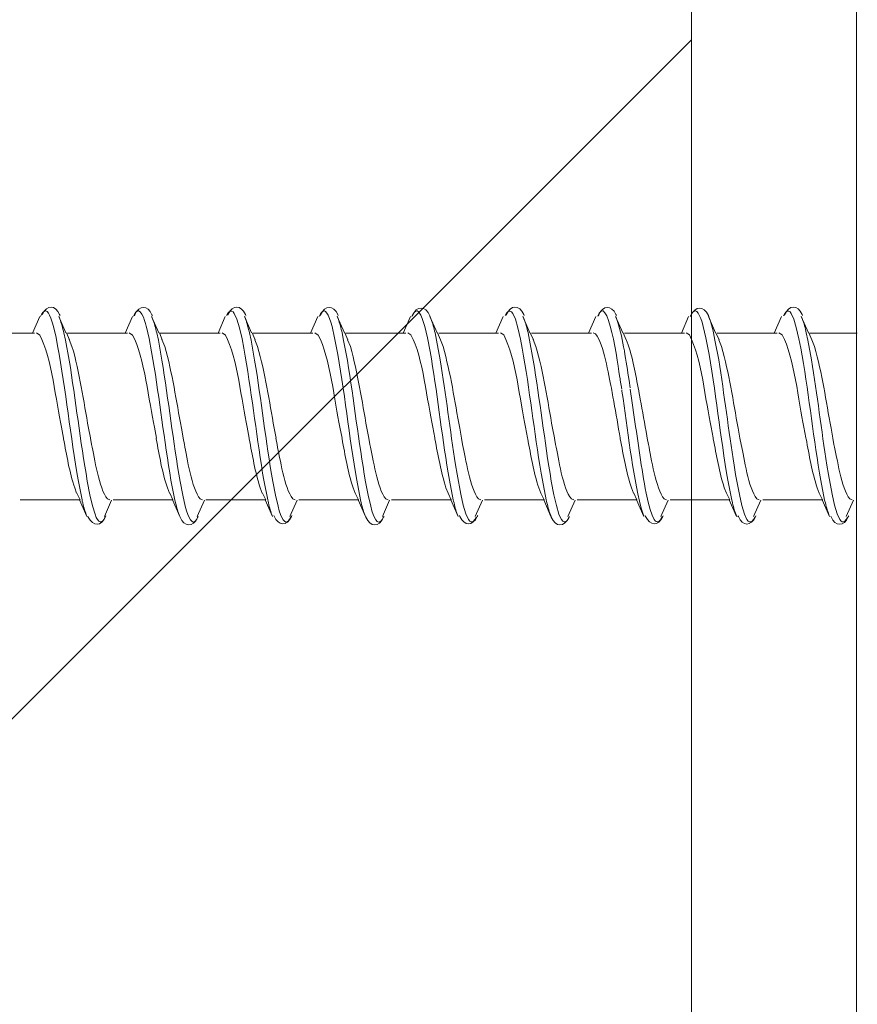
# Model space of a CAD drawing. Units: millimetres. Extents: x 854 to 3944, y -3052 to -82.
# Drawn here: x 1738 to 1756, y -766 to -745 of the extents above; entities that cross this region are included whole.
import ezdxf

# ---------------------------------------------------------------- set-up
doc = ezdxf.new("R2010")
doc.units = ezdxf.units.MM
doc.layers.add('2_ji', color=7, linetype='Continuous')

msp = doc.modelspace()

# ---------------------------------------------------------------- linework, layer by layer
at = {"layer": '2_ji', "color": 7, "lineweight": 9}
for p, q in [((1752.735, -407.304), (1752.735, -2595.771)), ((1756.291, -776.663), (1756.291, -716.721)), ((1645.33, -853.11), (1752.735, -745.706)), ((1738.709, -751.669), (1738.55, -752.025)), ((1739.27, -752.021), (1739.115, -751.665)), ((1740.704, -751.669), (1740.545, -752.025)), ((1741.268, -752.021), (1741.11, -751.665)), ((1742.699, -751.669), (1742.544, -752.025)), ((1743.267, -752.021), (1743.112, -751.665)), ((1744.693, -751.669), (1744.535, -752.025)), ((1745.265, -752.021), (1745.107, -751.665)), ((1746.688, -751.669), (1746.533, -752.025)), ((1747.264, -752.021), (1747.105, -751.665)), ((1748.683, -751.669), (1748.524, -752.025)), ((1749.259, -752.021), (1749.104, -751.665)), ((1750.681, -751.669), (1750.523, -752.025)), ((1751.257, -752.021), (1751.099, -751.665)), ((1752.676, -751.669), (1752.521, -752.025)), ((1753.256, -752.021), (1753.101, -751.665)), ((1754.678, -751.669), (1754.52, -752.025)), ((1755.254, -752.021), (1755.095, -751.665)), ((1737.304, -752.024), (1738.594, -752.024)), ((1739.346, -752.166), (1739.279, -752.021)), ((1739.302, -752.024), (1740.592, -752.024)), ((1741.345, -752.166), (1741.281, -752.021)), ((1741.3, -752.024), (1742.59, -752.024)), ((1743.343, -752.166), (1743.276, -752.021)), ((1743.299, -752.024), (1744.589, -752.024)), ((1745.338, -752.166), (1745.274, -752.021)), ((1745.297, -752.024), (1746.59, -752.024)), ((1747.336, -752.166), (1747.269, -752.021)), ((1747.295, -752.024), (1748.585, -752.024)), ((1749.334, -752.166), (1749.267, -752.021)), ((1749.293, -752.024), (1750.587, -752.024)), ((1751.333, -752.166), (1751.269, -752.021)), ((1751.292, -752.024), (1752.585, -752.024)), ((1753.331, -752.166), (1753.264, -752.021)), ((1753.29, -752.024), (1754.58, -752.024)), ((1755.326, -752.166), (1755.263, -752.021)), ((1755.288, -752.024), (1756.307, -752.024)), ((1739.508, -755.471), (1739.575, -755.616)), ((1741.507, -755.471), (1741.57, -755.616)), ((1743.505, -755.471), (1743.572, -755.616)), ((1745.5, -755.471), (1745.567, -755.616)), ((1747.498, -755.471), (1747.561, -755.616)), ((1749.497, -755.471), (1749.563, -755.616)), ((1751.495, -755.471), (1751.558, -755.616)), ((1753.493, -755.471), (1753.56, -755.616)), ((1755.488, -755.471), (1755.555, -755.616)), ((1738.288, -755.612), (1739.578, -755.612)), ((1739.562, -755.616), (1739.717, -755.972)), ((1740.098, -755.976), (1740.253, -755.62)), ((1740.287, -755.612), (1741.58, -755.612)), ((1741.561, -755.616), (1741.719, -755.972)), ((1742.092, -755.976), (1742.251, -755.62)), ((1742.285, -755.612), (1743.575, -755.612)), ((1743.559, -755.616), (1743.714, -755.972)), ((1744.087, -755.976), (1744.246, -755.62)), ((1744.283, -755.612), (1745.573, -755.612)), ((1745.558, -755.616), (1745.716, -755.972)), ((1746.082, -755.976), (1746.237, -755.62)), ((1746.281, -755.612), (1747.571, -755.612)), ((1747.556, -755.616), (1747.715, -755.972)), ((1748.077, -755.976), (1748.235, -755.62)), ((1748.28, -755.612), (1749.57, -755.612)), ((1749.555, -755.616), (1749.71, -755.972)), ((1750.075, -755.976), (1750.23, -755.62)), ((1750.278, -755.612), (1751.568, -755.612)), ((1751.55, -755.616), (1751.708, -755.972)), ((1752.074, -755.976), (1752.232, -755.62)), ((1752.276, -755.612), (1753.566, -755.612)), ((1753.548, -755.616), (1753.703, -755.972)), ((1754.072, -755.976), (1754.231, -755.62)), ((1754.274, -755.612), (1755.564, -755.612)), ((1755.547, -755.616), (1755.705, -755.972)), ((1756.07, -755.976), (1756.225, -755.62))]:
    msp.add_line(p, q, dxfattribs=at)
for points in [[(1750.751, -751.595), (1750.976, -751.221), (1751.188, -752.98), (1751.205, -753.04)], [(1739.135, -751.623), (1739.047, -751.415), (1738.856, -751.408), (1738.765, -751.616)], [(1741.122, -751.627), (1741.034, -751.419), (1740.844, -751.419), (1740.752, -751.63)], [(1740.784, -751.566), (1740.911, -751.454), (1740.992, -751.873), (1741.002, -751.898)], [(1743.135, -751.623), (1743.039, -751.415), (1742.863, -751.405), (1742.761, -751.616)], [(1745.122, -751.623), (1745.034, -751.415), (1744.844, -751.419), (1744.752, -751.627)], [(1747.107, -751.651), (1747.011, -751.425), (1746.821, -751.429), (1746.726, -751.651)], [(1749.126, -751.623), (1749.027, -751.401), (1748.841, -751.412), (1748.749, -751.63)], [(1751.11, -751.623), (1751.015, -751.412), (1750.828, -751.422), (1750.74, -751.63)], [(1753.101, -751.647), (1752.999, -751.429), (1752.82, -751.429), (1752.721, -751.651)], [(1755.121, -751.623), (1755.019, -751.404), (1754.836, -751.411), (1754.74, -751.63)], [(1738.726, -751.665), (1738.726, -751.665), (1738.754, -751.609), (1738.754, -751.609)], [(1738.754, -751.609), (1738.754, -751.609), (1738.782, -751.57), (1738.782, -751.57)], [(1738.765, -751.616), (1738.765, -751.616), (1738.758, -751.633), (1738.758, -751.633)], [(1738.782, -751.57), (1738.782, -751.57), (1738.81, -751.552), (1738.81, -751.552)], [(1738.81, -751.552), (1738.81, -751.552), (1738.838, -751.545), (1738.838, -751.545)], [(1738.838, -751.545), (1738.838, -751.545), (1738.867, -751.559), (1738.867, -751.559)], [(1738.867, -751.559), (1738.867, -751.559), (1738.895, -751.591), (1738.895, -751.591)], [(1738.895, -751.591), (1738.895, -751.591), (1738.919, -751.64), (1738.919, -751.64)], [(1738.919, -751.64), (1738.919, -751.64), (1738.948, -751.704), (1738.948, -751.704)], [(1739.121, -751.665), (1739.121, -751.665), (1739.124, -751.676), (1739.124, -751.676)], [(1739.124, -751.676), (1739.163, -751.774), (1739.191, -751.877), (1739.216, -751.979)], [(1739.145, -751.644), (1739.145, -751.644), (1739.135, -751.623), (1739.135, -751.623)], [(1740.727, -751.655), (1740.727, -751.655), (1740.756, -751.602), (1740.756, -751.602)], [(1740.752, -751.63), (1740.752, -751.63), (1740.745, -751.648), (1740.745, -751.648)], [(1740.756, -751.602), (1740.756, -751.602), (1740.784, -751.566), (1740.784, -751.566)], [(1741.119, -751.665), (1741.119, -751.665), (1741.122, -751.676), (1741.122, -751.676)], [(1741.133, -751.644), (1741.133, -751.644), (1741.122, -751.627), (1741.122, -751.627)], [(1741.122, -751.676), (1741.164, -751.774), (1741.193, -751.877), (1741.214, -751.979)], [(1742.729, -751.644), (1742.729, -751.644), (1742.757, -751.595), (1742.757, -751.595)], [(1742.761, -751.616), (1742.761, -751.616), (1742.754, -751.634), (1742.754, -751.634)], [(1742.757, -751.595), (1742.757, -751.595), (1742.786, -751.563), (1742.786, -751.563)], [(1742.786, -751.563), (1742.786, -751.563), (1742.814, -751.549), (1742.814, -751.549)], [(1742.814, -751.549), (1742.814, -751.549), (1742.838, -751.549), (1742.838, -751.549)], [(1742.838, -751.549), (1742.838, -751.549), (1742.867, -751.566), (1742.867, -751.566)], [(1742.867, -751.566), (1742.867, -751.566), (1742.895, -751.602), (1742.895, -751.602)], [(1742.895, -751.602), (1742.895, -751.602), (1742.951, -751.722), (1742.951, -751.722)], [(1743.117, -751.665), (1743.117, -751.665), (1743.12, -751.676), (1743.12, -751.676)], [(1743.12, -751.676), (1743.159, -751.76), (1743.187, -751.891), (1743.212, -751.982)], [(1743.142, -751.641), (1743.142, -751.641), (1743.135, -751.623), (1743.135, -751.623)], [(1744.721, -751.665), (1744.721, -751.665), (1744.749, -751.609), (1744.749, -751.609)], [(1744.752, -751.627), (1744.752, -751.627), (1744.742, -751.648), (1744.742, -751.648)], [(1744.749, -751.609), (1744.749, -751.609), (1744.777, -751.57), (1744.777, -751.57)], [(1744.777, -751.57), (1744.777, -751.57), (1744.805, -751.552), (1744.805, -751.552)], [(1744.805, -751.552), (1744.805, -751.552), (1744.833, -751.545), (1744.833, -751.545)], [(1744.833, -751.545), (1744.833, -751.545), (1744.861, -751.559), (1744.861, -751.559)], [(1744.861, -751.559), (1744.861, -751.559), (1744.89, -751.591), (1744.89, -751.591)], [(1744.89, -751.591), (1744.89, -751.591), (1744.914, -751.64), (1744.914, -751.64)], [(1744.914, -751.64), (1744.914, -751.64), (1744.943, -751.707), (1744.943, -751.707)], [(1745.112, -751.665), (1745.112, -751.665), (1745.115, -751.676), (1745.115, -751.676)], [(1745.115, -751.676), (1745.154, -751.771), (1745.186, -751.88), (1745.207, -751.982)], [(1745.133, -751.644), (1745.133, -751.644), (1745.122, -751.623), (1745.122, -751.623)], [(1746.715, -751.662), (1746.715, -751.662), (1746.743, -751.609), (1746.743, -751.609)], [(1746.726, -751.651), (1746.726, -751.651), (1746.719, -751.665), (1746.719, -751.665)], [(1746.743, -751.609), (1746.743, -751.609), (1746.775, -751.57), (1746.775, -751.57)], [(1746.775, -751.57), (1746.775, -751.57), (1746.8, -751.549), (1746.8, -751.549)], [(1746.8, -751.549), (1746.8, -751.549), (1746.828, -751.545), (1746.828, -751.545)], [(1746.828, -751.545), (1746.828, -751.545), (1746.856, -751.559), (1746.856, -751.559)], [(1746.856, -751.559), (1746.856, -751.559), (1746.884, -751.591), (1746.884, -751.591)], [(1746.884, -751.591), (1746.884, -751.591), (1746.913, -751.64), (1746.913, -751.64)], [(1746.913, -751.64), (1746.913, -751.64), (1746.937, -751.707), (1746.937, -751.707)], [(1747.114, -751.665), (1747.114, -751.665), (1747.107, -751.651), (1747.107, -751.651)], [(1747.11, -751.665), (1747.11, -751.665), (1747.113, -751.676), (1747.113, -751.676)], [(1747.113, -751.676), (1747.152, -751.771), (1747.187, -751.877), (1747.205, -751.979)], [(1748.724, -751.644), (1748.724, -751.644), (1748.752, -751.595), (1748.752, -751.595)], [(1748.749, -751.63), (1748.749, -751.63), (1748.742, -751.644), (1748.742, -751.644)], [(1748.752, -751.595), (1748.752, -751.595), (1748.781, -751.563), (1748.781, -751.563)], [(1748.781, -751.563), (1748.781, -751.563), (1748.809, -751.549), (1748.809, -751.549)], [(1748.809, -751.549), (1748.809, -751.549), (1748.837, -751.549), (1748.837, -751.549)], [(1748.837, -751.549), (1748.837, -751.549), (1748.865, -751.566), (1748.865, -751.566)], [(1748.865, -751.566), (1748.865, -751.566), (1748.893, -751.602), (1748.893, -751.602)], [(1748.893, -751.602), (1748.893, -751.602), (1748.946, -751.725), (1748.946, -751.725)], [(1749.112, -751.665), (1749.112, -751.665), (1749.115, -751.676), (1749.115, -751.676)], [(1749.115, -751.676), (1749.154, -751.767), (1749.186, -751.877), (1749.207, -751.975)], [(1749.133, -751.641), (1749.133, -751.641), (1749.126, -751.623), (1749.126, -751.623)], [(1750.719, -751.655), (1750.719, -751.655), (1750.751, -751.595), (1750.751, -751.595)], [(1750.74, -751.63), (1750.74, -751.63), (1750.73, -751.651), (1750.73, -751.651)], [(1751.107, -751.665), (1751.107, -751.665), (1751.145, -751.771), (1751.145, -751.771)], [(1751.121, -751.641), (1751.121, -751.641), (1751.11, -751.623), (1751.11, -751.623)], [(1752.71, -751.665), (1752.71, -751.665), (1752.738, -751.609), (1752.738, -751.609)], [(1752.721, -751.651), (1752.721, -751.651), (1752.714, -751.665), (1752.714, -751.665)], [(1752.738, -751.609), (1752.738, -751.609), (1752.767, -751.57), (1752.767, -751.57)], [(1752.767, -751.57), (1752.767, -751.57), (1752.795, -751.552), (1752.795, -751.552)], [(1752.795, -751.552), (1752.795, -751.552), (1752.823, -751.545), (1752.823, -751.545)], [(1752.823, -751.545), (1752.823, -751.545), (1752.851, -751.559), (1752.851, -751.559)], [(1752.851, -751.559), (1752.851, -751.559), (1752.879, -751.591), (1752.879, -751.591)], [(1752.879, -751.591), (1752.879, -751.591), (1752.904, -751.64), (1752.904, -751.64)], [(1752.904, -751.64), (1752.904, -751.64), (1752.936, -751.707), (1752.936, -751.707)], [(1753.109, -751.665), (1753.109, -751.665), (1753.101, -751.647), (1753.101, -751.647)], [(1753.109, -751.665), (1753.109, -751.665), (1753.112, -751.676), (1753.112, -751.676)], [(1753.112, -751.676), (1753.151, -751.764), (1753.179, -751.887), (1753.204, -751.979)], [(1754.719, -751.648), (1754.719, -751.648), (1754.747, -751.598), (1754.747, -751.598)], [(1754.74, -751.63), (1754.74, -751.63), (1754.733, -751.644), (1754.733, -751.644)], [(1754.747, -751.598), (1754.747, -751.598), (1754.776, -751.563), (1754.776, -751.563)], [(1754.776, -751.563), (1754.776, -751.563), (1754.804, -751.549), (1754.804, -751.549)], [(1754.804, -751.549), (1754.804, -751.549), (1754.832, -751.549), (1754.832, -751.549)], [(1754.832, -751.549), (1754.832, -751.549), (1754.86, -751.566), (1754.86, -751.566)], [(1754.86, -751.566), (1754.86, -751.566), (1754.885, -751.602), (1754.885, -751.602)], [(1754.885, -751.602), (1754.885, -751.602), (1754.941, -751.722), (1754.941, -751.722)], [(1755.103, -751.665), (1755.103, -751.665), (1755.107, -751.676), (1755.107, -751.676)], [(1755.107, -751.676), (1755.149, -751.771), (1755.177, -751.88), (1755.198, -751.982)], [(1755.128, -751.644), (1755.128, -751.644), (1755.121, -751.623), (1755.121, -751.623)], [(1738.948, -751.704), (1738.948, -751.704), (1738.976, -751.785), (1738.976, -751.785)], [(1738.976, -751.785), (1738.976, -751.785), (1739, -751.884), (1739, -751.884)], [(1739, -751.884), (1739, -751.884), (1739.057, -752.12), (1739.057, -752.12)], [(1741.002, -751.898), (1741.002, -751.898), (1741.059, -752.137), (1741.059, -752.137)], [(1742.951, -751.722), (1742.951, -751.722), (1743.004, -751.908), (1743.004, -751.908)], [(1744.943, -751.707), (1744.943, -751.707), (1744.971, -751.788), (1744.971, -751.788)], [(1744.971, -751.788), (1744.971, -751.788), (1744.999, -751.884), (1744.999, -751.884)], [(1744.999, -751.884), (1744.999, -751.884), (1745.055, -752.123), (1745.055, -752.123)], [(1746.937, -751.707), (1746.937, -751.707), (1746.997, -751.884), (1746.997, -751.884)], [(1746.997, -751.884), (1746.997, -751.884), (1747.054, -752.123), (1747.054, -752.123)], [(1748.946, -751.725), (1748.946, -751.725), (1748.999, -751.908), (1748.999, -751.908)], [(1751.145, -751.771), (1751.269, -752.169), (1751.329, -752.631), (1751.392, -753.047)], [(1752.936, -751.707), (1752.936, -751.707), (1752.964, -751.788), (1752.964, -751.788)], [(1752.964, -751.788), (1752.964, -751.788), (1752.992, -751.884), (1752.992, -751.884)], [(1752.992, -751.884), (1752.992, -751.884), (1753.049, -752.123), (1753.049, -752.123)], [(1754.941, -751.722), (1754.941, -751.722), (1754.994, -751.905), (1754.994, -751.905)], [(1738.634, -752.021), (1738.634, -752.021), (1738.708, -752.067), (1738.708, -752.067)], [(1738.708, -752.067), (1738.969, -752.56), (1739.053, -753.494), (1739.173, -754.051)], [(1739.216, -751.979), (1739.216, -751.979), (1739.226, -752.014), (1739.226, -752.014)], [(1739.226, -752.018), (1739.226, -752.018), (1739.261, -752.176), (1739.261, -752.176)], [(1740.632, -752.021), (1740.632, -752.021), (1740.706, -752.067), (1740.706, -752.067)], [(1740.706, -752.067), (1740.964, -752.539), (1741.055, -753.515), (1741.175, -754.051)], [(1741.214, -751.979), (1741.214, -751.979), (1741.224, -752.018), (1741.224, -752.018)], [(1741.224, -752.018), (1741.224, -752.018), (1741.26, -752.176), (1741.26, -752.176)], [(1742.631, -752.021), (1742.631, -752.021), (1742.705, -752.067), (1742.705, -752.067)], [(1742.705, -752.067), (1742.965, -752.557), (1743.05, -753.494), (1743.17, -754.051)], [(1743.004, -751.908), (1743.004, -751.908), (1743.061, -752.148), (1743.061, -752.148)], [(1743.212, -751.982), (1743.212, -751.982), (1743.223, -752.018), (1743.223, -752.018)], [(1743.223, -752.018), (1743.223, -752.018), (1743.258, -752.176), (1743.258, -752.176)], [(1744.629, -752.021), (1744.629, -752.021), (1744.703, -752.067), (1744.703, -752.067)], [(1744.703, -752.067), (1744.96, -752.546), (1745.052, -753.505), (1745.168, -754.051)], [(1745.207, -751.982), (1745.207, -751.982), (1745.217, -752.018), (1745.217, -752.018)], [(1745.217, -752.021), (1745.217, -752.021), (1745.249, -752.18), (1745.249, -752.18)], [(1746.627, -752.018), (1746.627, -752.018), (1746.698, -752.063), (1746.698, -752.063)], [(1746.698, -752.063), (1746.959, -752.539), (1747.047, -753.508), (1747.166, -754.048)], [(1747.205, -751.979), (1747.205, -751.979), (1747.216, -752.018), (1747.216, -752.018)], [(1747.216, -752.018), (1747.216, -752.018), (1747.251, -752.173), (1747.251, -752.173)], [(1748.622, -752.018), (1748.622, -752.018), (1748.696, -752.063), (1748.696, -752.063)], [(1748.696, -752.063), (1748.957, -752.557), (1749.041, -753.491), (1749.161, -754.048)], [(1748.999, -751.908), (1748.999, -751.908), (1749.055, -752.152), (1749.055, -752.152)], [(1749.207, -751.975), (1749.207, -751.975), (1749.218, -752.011), (1749.218, -752.011)], [(1749.218, -752.018), (1749.218, -752.018), (1749.253, -752.176), (1749.253, -752.176)], [(1750.62, -752.018), (1750.62, -752.018), (1750.673, -752.039), (1750.673, -752.039)], [(1750.673, -752.039), (1750.856, -752.264), (1750.948, -752.923), (1751.012, -753.209)], [(1752.619, -752.018), (1752.619, -752.018), (1752.693, -752.063), (1752.693, -752.063)], [(1752.693, -752.063), (1752.953, -752.553), (1753.038, -753.491), (1753.158, -754.048)], [(1753.204, -751.979), (1753.204, -751.979), (1753.211, -752.014), (1753.211, -752.014)], [(1753.211, -752.018), (1753.211, -752.018), (1753.242, -752.173), (1753.242, -752.173)], [(1754.617, -752.018), (1754.617, -752.018), (1754.691, -752.063), (1754.691, -752.063)], [(1754.691, -752.063), (1754.948, -752.539), (1755.043, -753.505), (1755.156, -754.048)], [(1754.994, -751.905), (1754.994, -751.905), (1755.05, -752.148), (1755.05, -752.148)], [(1755.198, -751.982), (1755.198, -751.982), (1755.209, -752.018), (1755.209, -752.018)], [(1755.209, -752.018), (1755.209, -752.018), (1755.244, -752.173), (1755.244, -752.173)], [(1739.057, -752.12), (1739.247, -753.075), (1739.346, -754.058), (1739.504, -755.024)], [(1739.261, -752.176), (1739.261, -752.176), (1739.339, -752.603), (1739.339, -752.603)], [(1739.399, -752.31), (1739.399, -752.31), (1739.342, -752.162), (1739.342, -752.162)], [(1739.758, -754.069), (1739.649, -753.494), (1739.568, -752.87), (1739.399, -752.31)], [(1741.059, -752.137), (1741.059, -752.137), (1741.115, -752.43), (1741.115, -752.43)], [(1741.26, -752.176), (1741.26, -752.176), (1741.337, -752.603), (1741.337, -752.603)], [(1741.397, -752.31), (1741.397, -752.31), (1741.337, -752.162), (1741.337, -752.162)], [(1741.757, -754.069), (1741.644, -753.484), (1741.563, -752.888), (1741.397, -752.31)], [(1743.061, -752.148), (1743.061, -752.148), (1743.099, -752.349), (1743.099, -752.349)], [(1743.258, -752.176), (1743.258, -752.176), (1743.332, -752.603), (1743.332, -752.603)], [(1743.395, -752.314), (1743.395, -752.314), (1743.339, -752.166), (1743.339, -752.166)], [(1743.755, -754.072), (1743.645, -753.491), (1743.561, -752.885), (1743.395, -752.314)], [(1745.055, -752.123), (1745.246, -753.078), (1745.341, -754.065), (1745.503, -755.027)], [(1745.249, -752.18), (1745.249, -752.18), (1745.33, -752.61), (1745.33, -752.61)], [(1745.394, -752.314), (1745.394, -752.314), (1745.334, -752.166), (1745.334, -752.166)], [(1745.75, -754.072), (1745.64, -753.484), (1745.559, -752.892), (1745.394, -752.314)], [(1747.054, -752.123), (1747.054, -752.123), (1747.11, -752.416), (1747.11, -752.416)], [(1747.251, -752.173), (1747.251, -752.173), (1747.325, -752.596), (1747.325, -752.596)], [(1747.388, -752.314), (1747.388, -752.314), (1747.332, -752.166), (1747.332, -752.166)], [(1747.748, -754.072), (1747.639, -753.491), (1747.554, -752.885), (1747.388, -752.314)], [(1749.055, -752.152), (1749.055, -752.152), (1749.094, -752.349), (1749.094, -752.349)], [(1749.253, -752.176), (1749.253, -752.176), (1749.33, -752.603), (1749.33, -752.603)], [(1749.387, -752.31), (1749.387, -752.31), (1749.33, -752.162), (1749.33, -752.162)], [(1749.746, -754.069), (1749.637, -753.494), (1749.556, -752.87), (1749.387, -752.31)], [(1751.375, -752.275), (1751.375, -752.275), (1751.329, -752.162), (1751.329, -752.162)], [(1751.614, -753.332), (1751.544, -752.98), (1751.487, -752.62), (1751.375, -752.275)], [(1753.049, -752.123), (1753.239, -753.082), (1753.334, -754.065), (1753.493, -755.031)], [(1753.242, -752.173), (1753.242, -752.173), (1753.323, -752.599), (1753.323, -752.599)], [(1753.383, -752.314), (1753.383, -752.314), (1753.327, -752.166), (1753.327, -752.166)], [(1753.742, -754.072), (1753.633, -753.491), (1753.549, -752.885), (1753.383, -752.314)], [(1755.05, -752.148), (1755.05, -752.148), (1755.089, -752.345), (1755.089, -752.345)], [(1755.244, -752.173), (1755.244, -752.173), (1755.318, -752.599), (1755.318, -752.599)], [(1755.385, -752.314), (1755.385, -752.314), (1755.325, -752.166), (1755.325, -752.166)], [(1755.741, -754.072), (1755.632, -753.484), (1755.55, -752.892), (1755.385, -752.314)], [(1741.115, -752.43), (1741.267, -753.293), (1741.362, -754.167), (1741.506, -755.034)], [(1743.099, -752.349), (1743.258, -753.244), (1743.36, -754.143), (1743.505, -755.038)], [(1747.11, -752.416), (1747.262, -753.283), (1747.353, -754.164), (1747.498, -755.031)], [(1749.094, -752.349), (1749.253, -753.241), (1749.351, -754.146), (1749.499, -755.038)], [(1755.089, -752.345), (1755.251, -753.237), (1755.343, -754.143), (1755.494, -755.038)], [(1739.339, -752.603), (1739.48, -753.47), (1739.579, -754.347), (1739.73, -755.211)], [(1741.337, -752.603), (1741.478, -753.473), (1741.577, -754.354), (1741.728, -755.221)], [(1743.332, -752.603), (1743.476, -753.473), (1743.572, -754.354), (1743.723, -755.221)], [(1745.33, -752.61), (1745.471, -753.48), (1745.57, -754.358), (1745.721, -755.225)], [(1747.325, -752.596), (1747.448, -753.35), (1747.543, -754.108), (1747.656, -754.862)], [(1749.33, -752.603), (1749.471, -753.47), (1749.574, -754.344), (1749.718, -755.211)], [(1753.323, -752.599), (1753.443, -753.353), (1753.538, -754.115), (1753.655, -754.869)], [(1755.318, -752.599), (1755.445, -753.353), (1755.533, -754.111), (1755.653, -754.865)], [(1751.205, -753.04), (1751.205, -753.04), (1751.234, -753.23), (1751.234, -753.23)], [(1751.392, -753.047), (1751.392, -753.047), (1751.417, -753.205), (1751.417, -753.205)], [(1751.012, -753.209), (1751.012, -753.209), (1751.036, -753.35), (1751.036, -753.35)], [(1751.036, -753.35), (1751.036, -753.35), (1751.047, -753.396), (1751.047, -753.396)], [(1751.237, -753.255), (1751.237, -753.255), (1751.241, -753.276), (1751.241, -753.276)], [(1751.241, -753.276), (1751.367, -754.108), (1751.452, -754.982), (1751.653, -755.796)], [(1751.42, -753.23), (1751.42, -753.23), (1751.463, -753.526), (1751.463, -753.526)], [(1751.618, -753.35), (1751.618, -753.35), (1751.614, -753.332), (1751.614, -753.332)], [(1751.635, -753.445), (1751.635, -753.445), (1751.618, -753.353), (1751.618, -753.353)], [(1751.047, -753.396), (1751.093, -753.66), (1751.142, -753.924), (1751.184, -754.189)], [(1751.463, -753.526), (1751.463, -753.526), (1751.505, -753.833), (1751.505, -753.833)], [(1751.776, -754.238), (1751.73, -753.974), (1751.685, -753.709), (1751.635, -753.445)], [(1751.505, -753.833), (1751.586, -754.375), (1751.656, -754.932), (1751.762, -755.468)], [(1739.173, -754.051), (1739.173, -754.051), (1739.219, -754.284), (1739.219, -754.284)], [(1739.797, -754.28), (1739.797, -754.28), (1739.758, -754.069), (1739.758, -754.069)], [(1741.175, -754.051), (1741.175, -754.051), (1741.217, -754.284), (1741.217, -754.284)], [(1741.792, -754.28), (1741.792, -754.28), (1741.757, -754.069), (1741.757, -754.069)], [(1743.17, -754.051), (1743.17, -754.051), (1743.216, -754.284), (1743.216, -754.284)], [(1743.794, -754.284), (1743.794, -754.284), (1743.755, -754.072), (1743.755, -754.072)], [(1745.168, -754.051), (1745.168, -754.051), (1745.214, -754.284), (1745.214, -754.284)], [(1745.788, -754.284), (1745.788, -754.284), (1745.75, -754.072), (1745.75, -754.072)], [(1747.166, -754.048), (1747.166, -754.048), (1747.209, -754.28), (1747.209, -754.28)], [(1747.787, -754.284), (1747.787, -754.284), (1747.748, -754.072), (1747.748, -754.072)], [(1749.161, -754.048), (1749.161, -754.048), (1749.207, -754.28), (1749.207, -754.28)], [(1749.785, -754.28), (1749.785, -754.28), (1749.746, -754.069), (1749.746, -754.069)], [(1751.184, -754.189), (1751.184, -754.189), (1751.202, -754.28), (1751.202, -754.28)], [(1753.158, -754.048), (1753.158, -754.048), (1753.204, -754.28), (1753.204, -754.28)], [(1753.781, -754.284), (1753.781, -754.284), (1753.742, -754.072), (1753.742, -754.072)], [(1755.156, -754.048), (1755.156, -754.048), (1755.202, -754.28), (1755.202, -754.28)], [(1755.78, -754.284), (1755.78, -754.284), (1755.741, -754.072), (1755.741, -754.072)], [(1739.215, -754.284), (1739.215, -754.284), (1739.219, -754.301), (1739.219, -754.301)], [(1739.219, -754.301), (1739.286, -754.654), (1739.346, -755.017), (1739.459, -755.359)], [(1739.821, -754.425), (1739.821, -754.425), (1739.797, -754.284), (1739.797, -754.284)], [(1740.163, -755.595), (1739.977, -755.366), (1739.888, -754.71), (1739.821, -754.425)], [(1741.211, -754.284), (1741.211, -754.284), (1741.214, -754.301), (1741.214, -754.301)], [(1741.214, -754.301), (1741.281, -754.657), (1741.341, -755.013), (1741.454, -755.359)], [(1741.82, -754.425), (1741.82, -754.425), (1741.792, -754.284), (1741.792, -754.284)], [(1742.158, -755.595), (1741.975, -755.369), (1741.88, -754.71), (1741.82, -754.425)], [(1743.212, -754.284), (1743.212, -754.284), (1743.216, -754.301), (1743.216, -754.301)], [(1743.216, -754.301), (1743.283, -754.657), (1743.343, -755.01), (1743.452, -755.359)], [(1743.815, -754.425), (1743.815, -754.425), (1743.79, -754.284), (1743.79, -754.284)], [(1744.153, -755.595), (1743.963, -755.348), (1743.885, -754.728), (1743.815, -754.425)], [(1745.211, -754.284), (1745.211, -754.284), (1745.214, -754.301), (1745.214, -754.301)], [(1745.214, -754.301), (1745.281, -754.657), (1745.341, -755.013), (1745.454, -755.359)], [(1745.813, -754.425), (1745.813, -754.425), (1745.788, -754.284), (1745.788, -754.284)], [(1746.155, -755.595), (1745.968, -755.362), (1745.883, -754.714), (1745.813, -754.425)], [(1747.209, -754.284), (1747.209, -754.284), (1747.212, -754.301), (1747.212, -754.301)], [(1747.212, -754.301), (1747.279, -754.654), (1747.343, -755.017), (1747.452, -755.359)], [(1747.811, -754.425), (1747.811, -754.425), (1747.787, -754.284), (1747.787, -754.284)], [(1748.149, -755.595), (1747.966, -755.359), (1747.878, -754.717), (1747.811, -754.425)], [(1749.207, -754.284), (1749.207, -754.284), (1749.211, -754.301), (1749.211, -754.301)], [(1749.211, -754.301), (1749.278, -754.654), (1749.337, -755.017), (1749.45, -755.359)], [(1749.809, -754.425), (1749.809, -754.425), (1749.785, -754.284), (1749.785, -754.284)], [(1750.151, -755.595), (1749.964, -755.373), (1749.876, -754.707), (1749.809, -754.425)], [(1751.202, -754.284), (1751.202, -754.284), (1751.205, -754.301), (1751.205, -754.301)], [(1751.205, -754.301), (1751.272, -754.657), (1751.332, -755.013), (1751.445, -755.359)], [(1751.783, -754.284), (1751.783, -754.284), (1751.776, -754.238), (1751.776, -754.238)], [(1751.811, -754.425), (1751.811, -754.425), (1751.783, -754.284), (1751.783, -754.284)], [(1752.15, -755.595), (1751.966, -755.369), (1751.871, -754.71), (1751.811, -754.425)], [(1753.204, -754.284), (1753.204, -754.284), (1753.207, -754.301), (1753.207, -754.301)], [(1753.207, -754.301), (1753.274, -754.657), (1753.334, -755.01), (1753.443, -755.359)], [(1753.806, -754.425), (1753.806, -754.425), (1753.781, -754.284), (1753.781, -754.284)], [(1754.144, -755.595), (1753.954, -755.348), (1753.88, -754.728), (1753.806, -754.425)], [(1755.202, -754.284), (1755.202, -754.284), (1755.205, -754.301), (1755.205, -754.301)], [(1755.205, -754.301), (1755.272, -754.657), (1755.332, -755.013), (1755.445, -755.359)], [(1755.804, -754.425), (1755.804, -754.425), (1755.78, -754.284), (1755.78, -754.284)], [(1756.146, -755.595), (1755.959, -755.362), (1755.875, -754.714), (1755.804, -754.425)], [(1747.656, -754.862), (1747.656, -754.862), (1747.691, -755.063), (1747.691, -755.063)], [(1753.655, -754.869), (1753.655, -754.869), (1753.686, -755.07), (1753.686, -755.07)], [(1755.653, -754.865), (1755.653, -754.865), (1755.685, -755.066), (1755.685, -755.066)], [(1739.504, -755.024), (1739.504, -755.024), (1739.533, -755.186), (1739.533, -755.186)], [(1741.506, -755.034), (1741.506, -755.034), (1741.531, -755.193), (1741.531, -755.193)], [(1743.505, -755.038), (1743.505, -755.038), (1743.533, -755.193), (1743.533, -755.193)], [(1745.503, -755.027), (1745.503, -755.027), (1745.531, -755.19), (1745.531, -755.19)], [(1747.498, -755.031), (1747.498, -755.031), (1747.526, -755.193), (1747.526, -755.193)], [(1747.691, -755.063), (1747.691, -755.063), (1747.769, -755.489), (1747.769, -755.489)], [(1749.499, -755.038), (1749.499, -755.038), (1749.528, -755.193), (1749.528, -755.193)], [(1753.493, -755.031), (1753.493, -755.031), (1753.521, -755.193), (1753.521, -755.193)], [(1753.686, -755.07), (1753.686, -755.07), (1753.768, -755.496), (1753.768, -755.496)], [(1755.494, -755.038), (1755.494, -755.038), (1755.523, -755.197), (1755.523, -755.197)], [(1755.685, -755.066), (1755.685, -755.066), (1755.762, -755.493), (1755.762, -755.493)], [(1739.533, -755.186), (1739.533, -755.186), (1739.617, -755.612), (1739.617, -755.612)], [(1739.73, -755.211), (1739.73, -755.211), (1739.783, -755.503), (1739.783, -755.503)], [(1741.531, -755.193), (1741.531, -755.193), (1741.616, -755.619), (1741.616, -755.619)], [(1741.728, -755.221), (1741.728, -755.221), (1741.785, -755.514), (1741.785, -755.514)], [(1743.533, -755.193), (1743.533, -755.193), (1743.614, -755.616), (1743.614, -755.616)], [(1743.723, -755.221), (1743.723, -755.221), (1743.78, -755.514), (1743.78, -755.514)], [(1745.531, -755.19), (1745.531, -755.19), (1745.612, -755.616), (1745.612, -755.616)], [(1745.721, -755.225), (1745.721, -755.225), (1745.774, -755.514), (1745.774, -755.514)], [(1747.526, -755.193), (1747.526, -755.193), (1747.61, -755.616), (1747.61, -755.616)], [(1749.528, -755.193), (1749.528, -755.193), (1749.609, -755.616), (1749.609, -755.616)], [(1749.718, -755.211), (1749.718, -755.211), (1749.774, -755.503), (1749.774, -755.503)], [(1753.521, -755.193), (1753.521, -755.193), (1753.605, -755.619), (1753.605, -755.619)], [(1755.523, -755.197), (1755.523, -755.197), (1755.604, -755.619), (1755.604, -755.619)], [(1739.459, -755.359), (1739.459, -755.359), (1739.501, -755.471), (1739.501, -755.471)], [(1739.783, -755.503), (1739.783, -755.503), (1739.839, -755.746), (1739.839, -755.746)], [(1741.454, -755.359), (1741.454, -755.359), (1741.499, -755.471), (1741.499, -755.471)], [(1743.452, -755.359), (1743.452, -755.359), (1743.498, -755.471), (1743.498, -755.471)], [(1745.454, -755.359), (1745.454, -755.359), (1745.496, -755.471), (1745.496, -755.471)], [(1747.452, -755.359), (1747.452, -755.359), (1747.498, -755.471), (1747.498, -755.471)], [(1747.769, -755.489), (1747.769, -755.489), (1747.825, -755.729), (1747.825, -755.729)], [(1749.45, -755.359), (1749.45, -755.359), (1749.493, -755.471), (1749.493, -755.471)], [(1749.774, -755.503), (1749.774, -755.503), (1749.831, -755.739), (1749.831, -755.739)], [(1751.445, -755.359), (1751.445, -755.359), (1751.491, -755.471), (1751.491, -755.471)], [(1751.762, -755.468), (1751.762, -755.468), (1751.804, -755.662), (1751.804, -755.662)], [(1753.443, -755.359), (1753.443, -755.359), (1753.489, -755.471), (1753.489, -755.471)], [(1753.768, -755.496), (1753.768, -755.496), (1753.824, -755.736), (1753.824, -755.736)], [(1755.445, -755.359), (1755.445, -755.359), (1755.487, -755.471), (1755.487, -755.471)], [(1755.762, -755.493), (1755.762, -755.493), (1755.819, -755.732), (1755.819, -755.732)], [(1739.617, -755.619), (1739.617, -755.619), (1739.621, -755.644), (1739.621, -755.644)], [(1739.621, -755.644), (1739.649, -755.743), (1739.67, -755.841), (1739.709, -755.937)], [(1740.213, -755.616), (1740.213, -755.616), (1740.163, -755.595), (1740.163, -755.595)], [(1741.616, -755.619), (1741.616, -755.619), (1741.623, -755.644), (1741.623, -755.644)], [(1741.623, -755.644), (1741.647, -755.743), (1741.672, -755.841), (1741.707, -755.937)], [(1741.785, -755.514), (1741.785, -755.514), (1741.838, -755.75), (1741.838, -755.75)], [(1742.208, -755.616), (1742.208, -755.616), (1742.158, -755.595), (1742.158, -755.595)], [(1743.614, -755.616), (1743.614, -755.616), (1743.621, -755.644), (1743.621, -755.644)], [(1743.621, -755.644), (1743.646, -755.743), (1743.667, -755.842), (1743.705, -755.933)], [(1743.78, -755.514), (1743.78, -755.514), (1743.836, -755.75), (1743.836, -755.75)], [(1744.206, -755.616), (1744.206, -755.616), (1744.153, -755.595), (1744.153, -755.595)], [(1745.612, -755.619), (1745.612, -755.619), (1745.619, -755.644), (1745.619, -755.644)], [(1745.619, -755.644), (1745.64, -755.736), (1745.669, -755.849), (1745.704, -755.937)], [(1745.774, -755.514), (1745.774, -755.514), (1745.831, -755.753), (1745.831, -755.753)], [(1746.204, -755.616), (1746.204, -755.616), (1746.155, -755.595), (1746.155, -755.595)], [(1747.61, -755.616), (1747.61, -755.616), (1747.617, -755.644), (1747.617, -755.644)], [(1747.617, -755.644), (1747.639, -755.743), (1747.663, -755.842), (1747.699, -755.933)], [(1748.202, -755.616), (1748.202, -755.616), (1748.149, -755.595), (1748.149, -755.595)], [(1749.609, -755.616), (1749.609, -755.616), (1749.616, -755.644), (1749.616, -755.644)], [(1749.616, -755.644), (1749.64, -755.739), (1749.662, -755.842), (1749.7, -755.933)], [(1750.201, -755.616), (1750.201, -755.616), (1750.151, -755.595), (1750.151, -755.595)], [(1751.804, -755.662), (1751.804, -755.662), (1751.85, -755.824), (1751.85, -755.824)], [(1752.199, -755.616), (1752.199, -755.616), (1752.15, -755.595), (1752.15, -755.595)], [(1753.605, -755.619), (1753.605, -755.619), (1753.612, -755.644), (1753.612, -755.644)], [(1753.612, -755.644), (1753.634, -755.743), (1753.658, -755.842), (1753.697, -755.937)], [(1754.197, -755.616), (1754.197, -755.616), (1754.144, -755.595), (1754.144, -755.595)], [(1755.604, -755.619), (1755.604, -755.619), (1755.611, -755.644), (1755.611, -755.644)], [(1755.611, -755.644), (1755.632, -755.736), (1755.664, -755.849), (1755.695, -755.937)], [(1756.195, -755.616), (1756.195, -755.616), (1756.146, -755.595), (1756.146, -755.595)], [(1739.839, -755.746), (1739.839, -755.746), (1739.896, -755.926), (1739.896, -755.926)], [(1739.896, -755.926), (1739.896, -755.926), (1739.924, -755.993), (1739.924, -755.993)], [(1741.838, -755.75), (1741.838, -755.75), (1741.866, -755.849), (1741.866, -755.849)], [(1741.866, -755.849), (1741.866, -755.849), (1741.894, -755.93), (1741.894, -755.93)], [(1741.894, -755.93), (1741.894, -755.93), (1741.922, -755.997), (1741.922, -755.997)], [(1743.836, -755.75), (1743.836, -755.75), (1743.864, -755.849), (1743.864, -755.849)], [(1743.864, -755.849), (1743.864, -755.849), (1743.892, -755.93), (1743.892, -755.93)], [(1743.892, -755.93), (1743.892, -755.93), (1743.921, -755.997), (1743.921, -755.997)], [(1745.831, -755.753), (1745.831, -755.753), (1745.859, -755.849), (1745.859, -755.849)], [(1745.859, -755.849), (1745.859, -755.849), (1745.887, -755.93), (1745.887, -755.93)], [(1745.887, -755.93), (1745.887, -755.93), (1745.915, -755.997), (1745.915, -755.997)], [(1747.825, -755.729), (1747.825, -755.729), (1747.882, -755.916), (1747.882, -755.916)], [(1747.882, -755.916), (1747.882, -755.916), (1747.938, -756.035), (1747.938, -756.035)], [(1749.831, -755.739), (1749.831, -755.739), (1749.884, -755.923), (1749.884, -755.923)], [(1749.884, -755.923), (1749.884, -755.923), (1749.912, -755.99), (1749.912, -755.99)], [(1751.653, -755.796), (1751.653, -755.796), (1751.713, -755.968), (1751.713, -755.968)], [(1751.85, -755.824), (1751.85, -755.824), (1751.893, -755.947), (1751.893, -755.947)], [(1753.824, -755.736), (1753.824, -755.736), (1753.877, -755.919), (1753.877, -755.919)], [(1753.877, -755.919), (1753.877, -755.919), (1753.93, -756.035), (1753.93, -756.035)], [(1755.819, -755.732), (1755.819, -755.732), (1755.872, -755.916), (1755.872, -755.916)], [(1755.872, -755.916), (1755.872, -755.916), (1755.928, -756.035), (1755.928, -756.035)], [(1739.709, -755.937), (1739.709, -755.937), (1739.723, -755.972), (1739.723, -755.972)], [(1739.744, -755.969), (1739.744, -755.969), (1739.751, -755.986), (1739.751, -755.986)], [(1739.751, -755.986), (1739.854, -756.198), (1740.03, -756.187), (1740.125, -755.979)], [(1739.924, -755.993), (1739.924, -755.993), (1739.952, -756.039), (1739.952, -756.039)], [(1739.952, -756.039), (1739.952, -756.039), (1739.98, -756.074), (1739.98, -756.074)], [(1739.98, -756.074), (1739.98, -756.074), (1740.009, -756.088), (1740.009, -756.088)], [(1740.009, -756.088), (1740.009, -756.088), (1740.033, -756.088), (1740.033, -756.088)], [(1740.033, -756.088), (1740.033, -756.088), (1740.062, -756.067), (1740.062, -756.067)], [(1740.062, -756.067), (1740.062, -756.067), (1740.09, -756.028), (1740.09, -756.028)], [(1740.09, -756.028), (1740.09, -756.028), (1740.118, -755.975), (1740.118, -755.975)], [(1740.125, -755.979), (1740.125, -755.979), (1740.132, -755.961), (1740.132, -755.961)], [(1741.707, -755.937), (1741.707, -755.937), (1741.721, -755.972), (1741.721, -755.972)], [(1741.722, -755.972), (1741.722, -755.972), (1741.726, -755.986), (1741.726, -755.986)], [(1741.726, -755.986), (1741.817, -756.201), (1742.011, -756.215), (1742.106, -755.993)], [(1741.922, -755.997), (1741.922, -755.997), (1741.95, -756.046), (1741.95, -756.046)], [(1741.95, -756.046), (1741.95, -756.046), (1741.979, -756.074), (1741.979, -756.074)], [(1741.979, -756.074), (1741.979, -756.074), (1742.007, -756.092), (1742.007, -756.092)], [(1742.007, -756.092), (1742.007, -756.092), (1742.035, -756.085), (1742.035, -756.085)], [(1742.035, -756.085), (1742.035, -756.085), (1742.063, -756.064), (1742.063, -756.064)], [(1742.063, -756.064), (1742.063, -756.064), (1742.091, -756.028), (1742.091, -756.028)], [(1742.091, -756.028), (1742.091, -756.028), (1742.12, -755.972), (1742.12, -755.972)], [(1742.106, -755.993), (1742.106, -755.993), (1742.117, -755.972), (1742.117, -755.972)], [(1743.705, -755.933), (1743.705, -755.933), (1743.72, -755.972), (1743.72, -755.972)], [(1743.748, -755.951), (1743.748, -755.951), (1743.755, -755.968), (1743.755, -755.968)], [(1743.755, -755.968), (1743.843, -756.176), (1744.03, -756.187), (1744.125, -755.976)], [(1743.921, -755.997), (1743.921, -755.997), (1743.945, -756.046), (1743.945, -756.046)], [(1743.945, -756.046), (1743.945, -756.046), (1743.973, -756.074), (1743.973, -756.074)], [(1743.973, -756.074), (1743.973, -756.074), (1744.002, -756.092), (1744.002, -756.092)], [(1744.002, -756.092), (1744.002, -756.092), (1744.03, -756.085), (1744.03, -756.085)], [(1744.03, -756.085), (1744.03, -756.085), (1744.058, -756.064), (1744.058, -756.064)], [(1744.058, -756.064), (1744.058, -756.064), (1744.086, -756.028), (1744.086, -756.028)], [(1744.086, -756.028), (1744.086, -756.028), (1744.114, -755.972), (1744.114, -755.972)], [(1744.125, -755.976), (1744.125, -755.976), (1744.136, -755.954), (1744.136, -755.954)], [(1745.704, -755.937), (1745.704, -755.937), (1745.718, -755.972), (1745.718, -755.972)], [(1745.725, -755.972), (1745.725, -755.972), (1745.728, -755.986), (1745.728, -755.986)], [(1745.728, -755.986), (1745.82, -756.204), (1746.014, -756.212), (1746.109, -755.989)], [(1745.915, -755.997), (1745.915, -755.997), (1745.943, -756.046), (1745.943, -756.046)], [(1745.943, -756.046), (1745.943, -756.046), (1745.972, -756.078), (1745.972, -756.078)], [(1745.972, -756.078), (1745.972, -756.078), (1746, -756.092), (1746, -756.092)], [(1746, -756.092), (1746, -756.092), (1746.028, -756.085), (1746.028, -756.085)], [(1746.028, -756.085), (1746.028, -756.085), (1746.056, -756.067), (1746.056, -756.067)], [(1746.056, -756.067), (1746.056, -756.067), (1746.084, -756.028), (1746.084, -756.028)], [(1746.084, -756.028), (1746.084, -756.028), (1746.109, -755.972), (1746.109, -755.972)], [(1746.109, -755.989), (1746.109, -755.989), (1746.12, -755.972), (1746.12, -755.972)], [(1747.699, -755.933), (1747.699, -755.933), (1747.716, -755.972), (1747.716, -755.972)], [(1747.745, -755.951), (1747.745, -755.951), (1747.752, -755.972), (1747.752, -755.972)], [(1747.752, -755.972), (1747.847, -756.184), (1748.03, -756.184), (1748.125, -755.972)], [(1747.938, -756.035), (1747.938, -756.035), (1747.963, -756.071), (1747.963, -756.071)], [(1747.963, -756.071), (1747.963, -756.071), (1747.991, -756.088), (1747.991, -756.088)], [(1747.991, -756.088), (1747.991, -756.088), (1748.019, -756.088), (1748.019, -756.088)], [(1748.019, -756.088), (1748.019, -756.088), (1748.047, -756.074), (1748.047, -756.074)], [(1748.047, -756.074), (1748.047, -756.074), (1748.076, -756.039), (1748.076, -756.039)], [(1748.076, -756.039), (1748.076, -756.039), (1748.1, -755.99), (1748.1, -755.99)], [(1748.125, -755.972), (1748.125, -755.972), (1748.136, -755.951), (1748.136, -755.951)], [(1749.7, -755.933), (1749.7, -755.933), (1749.714, -755.972), (1749.714, -755.972)], [(1749.712, -755.972), (1749.712, -755.972), (1749.719, -755.986), (1749.719, -755.986)], [(1749.719, -755.986), (1749.81, -756.208), (1750.001, -756.208), (1750.099, -755.986)], [(1749.912, -755.99), (1749.912, -755.99), (1749.94, -756.039), (1749.94, -756.039)], [(1749.94, -756.039), (1749.94, -756.039), (1749.968, -756.074), (1749.968, -756.074)], [(1749.968, -756.074), (1749.968, -756.074), (1749.996, -756.088), (1749.996, -756.088)], [(1749.996, -756.088), (1749.996, -756.088), (1750.025, -756.088), (1750.025, -756.088)], [(1750.025, -756.088), (1750.025, -756.088), (1750.053, -756.067), (1750.053, -756.067)], [(1750.053, -756.067), (1750.053, -756.067), (1750.081, -756.032), (1750.081, -756.032)], [(1750.081, -756.032), (1750.081, -756.032), (1750.109, -755.979), (1750.109, -755.979)], [(1750.099, -755.986), (1750.099, -755.986), (1750.107, -755.972), (1750.107, -755.972)], [(1751.741, -755.954), (1751.741, -755.954), (1751.748, -755.972), (1751.748, -755.972)], [(1751.748, -755.972), (1751.84, -756.18), (1752.027, -756.183), (1752.118, -755.976)], [(1751.893, -755.947), (1751.893, -755.947), (1751.931, -756.035), (1751.931, -756.035)], [(1751.931, -756.035), (1751.931, -756.035), (1751.956, -756.064), (1751.956, -756.064)], [(1751.956, -756.064), (1751.956, -756.064), (1751.977, -756.081), (1751.977, -756.081)], [(1751.977, -756.081), (1751.977, -756.081), (1751.998, -756.088), (1751.998, -756.088)], [(1751.998, -756.088), (1751.998, -756.088), (1752.019, -756.088), (1752.019, -756.088)], [(1752.019, -756.088), (1752.019, -756.088), (1752.041, -756.074), (1752.041, -756.074)], [(1752.041, -756.074), (1752.041, -756.074), (1752.062, -756.053), (1752.062, -756.053)], [(1752.062, -756.053), (1752.062, -756.053), (1752.104, -755.975), (1752.104, -755.975)], [(1752.118, -755.976), (1752.118, -755.976), (1752.129, -755.958), (1752.129, -755.958)], [(1753.697, -755.937), (1753.697, -755.937), (1753.711, -755.972), (1753.711, -755.972)], [(1753.736, -755.958), (1753.736, -755.958), (1753.747, -755.976), (1753.747, -755.976)], [(1753.747, -755.976), (1753.835, -756.187), (1754.022, -756.187), (1754.117, -755.979)], [(1753.93, -756.035), (1753.93, -756.035), (1753.958, -756.071), (1753.958, -756.071)], [(1753.958, -756.071), (1753.958, -756.071), (1753.986, -756.088), (1753.986, -756.088)], [(1753.986, -756.088), (1753.986, -756.088), (1754.014, -756.088), (1754.014, -756.088)], [(1754.014, -756.088), (1754.014, -756.088), (1754.042, -756.071), (1754.042, -756.071)], [(1754.042, -756.071), (1754.042, -756.071), (1754.071, -756.035), (1754.071, -756.035)], [(1754.071, -756.035), (1754.071, -756.035), (1754.099, -755.983), (1754.099, -755.983)], [(1754.117, -755.979), (1754.117, -755.979), (1754.124, -755.961), (1754.124, -755.961)], [(1755.695, -755.937), (1755.695, -755.937), (1755.709, -755.972), (1755.709, -755.972)], [(1755.734, -755.965), (1755.734, -755.965), (1755.741, -755.983), (1755.741, -755.983)], [(1755.741, -755.983), (1755.837, -756.194), (1756.02, -756.191), (1756.111, -755.979)], [(1755.928, -756.035), (1755.928, -756.035), (1755.956, -756.071), (1755.956, -756.071)], [(1755.956, -756.071), (1755.956, -756.071), (1755.984, -756.088), (1755.984, -756.088)], [(1755.984, -756.088), (1755.984, -756.088), (1756.013, -756.088), (1756.013, -756.088)], [(1756.013, -756.088), (1756.013, -756.088), (1756.041, -756.074), (1756.041, -756.074)], [(1756.041, -756.074), (1756.041, -756.074), (1756.069, -756.039), (1756.069, -756.039)], [(1756.069, -756.039), (1756.069, -756.039), (1756.097, -755.986), (1756.097, -755.986)], [(1756.111, -755.979), (1756.111, -755.979), (1756.122, -755.961), (1756.122, -755.961)]]:
    msp.add_open_spline(points, degree=3, dxfattribs=at)

doc.saveas('drawing.dxf')
